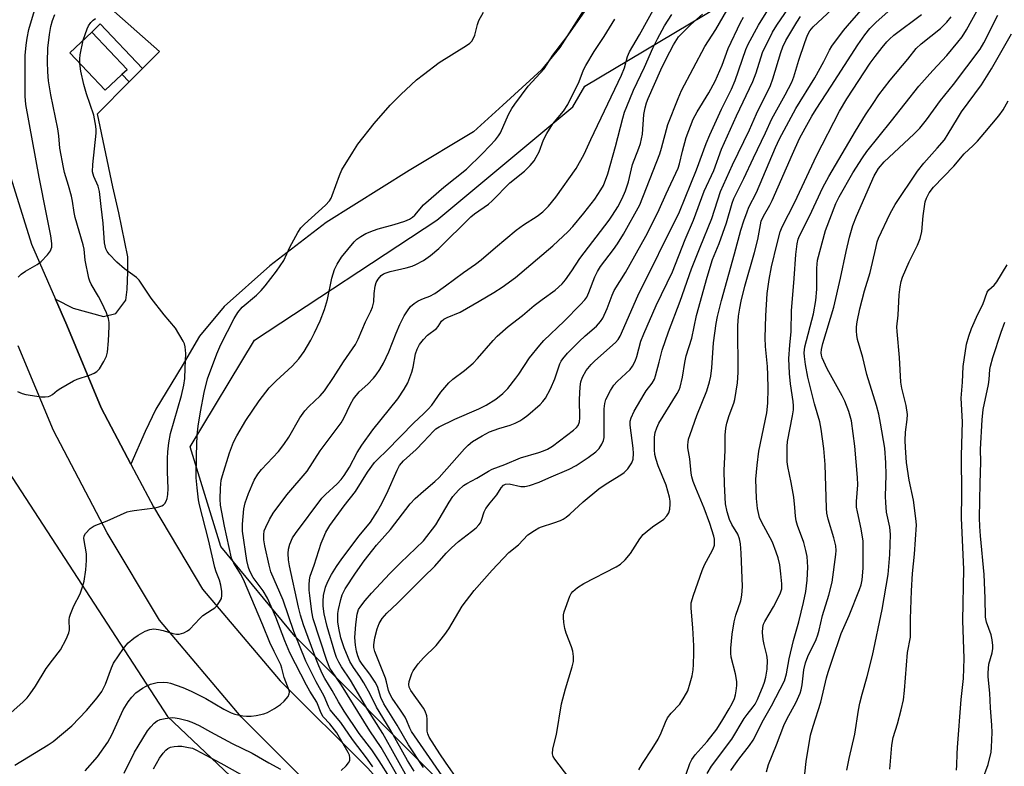
# Model space of a CAD drawing. Units: inches. Extents: x 1183771 to 1189773, y 565456 to 569458.
# Drawn here: x 1184886 to 1185165, y 567409 to 567621 of the extents above; entities that cross this region are included whole.
import ezdxf

# ---------------------------------------------------------------- set-up
doc = ezdxf.new("R2010")
doc.units = ezdxf.units.IN
doc.header["$MEASUREMENT"] = 0
for name, color, linetype in [('BLDG-Footprint', 5, 'Continuous'), ('NTRL-Trees', 3, 'Continuous'), ('TRANS-Non Street Sidewalk', 7, 'Continuous'), ('TRANS-Parking Lot', 4, 'Continuous'), ('TRANS-Road', 130, 'Continuous'), ('Undefined', 1, 'Continuous')]:
    doc.layers.add(name, color=color, linetype=linetype)

msp = doc.modelspace()

# ---------------------------------------------------------------- linework, layer by layer
at = {"layer": 'BLDG-Footprint', "elevation": 210.41}
msp.add_lwpolyline([(1184916.01, 567606.81), (1184909.82, 567600.96), (1184899.81, 567611.56), (1184906.01, 567617.41)], close=True, dxfattribs=at)
at = {"layer": 'NTRL-Trees'}
for points in [[(1185102.84, 567286.07), (1185051.01, 567350.63), (1185005.01, 567404.81), (1184963.64, 567446.26), (1184942.62, 567471.7), (1184933.88, 567499.97), (1184952.12, 567530.19), (1185003.79, 567564.18), (1185042.35, 567596.25), (1185045.69, 567602.12), (1185189.53, 567687.76), (1185225.07, 567708.93), (1185308.03, 567758.32), (1186319, 568330.2)], [(1184879.87, 567496.64), (1184927.51, 567423.63), (1184982.63, 567371.41), (1185038.49, 567304.18), (1185075.84, 567251.6), (1185117.46, 567207.63), (1185168.48, 567181.71), (1185222.4, 567151.99), (1185262.54, 567128.37), (1185264.19, 567119.87), (1185222.68, 567104.65), (1185170.79, 567102.86), (1185106.38, 567087.49), (1185043.57, 567081.52), (1184971.02, 567059.93), (1184930.45, 567039.98), (1184910.68, 567019.07), (1184883.42, 566991.16)]]:
    msp.add_lwpolyline(points, dxfattribs=at)
at = {"layer": 'TRANS-Non Street Sidewalk'}
msp.add_lwpolyline([(1184920.39, 567607.05), (1184916.64, 567603.28), (1184914.58, 567605.46), (1184916.01, 567606.81), (1184906.01, 567617.41), (1184908.44, 567619.71)], close=True, dxfattribs=at)
at = {"layer": 'TRANS-Parking Lot'}
msp.add_lwpolyline([(1185047.25, 567626.61), (1185038.63, 567613.07), (1185033.4, 567606.67), (1185022.49, 567596.73), (1185014.2, 567589.13), (1184995.94, 567578.24), (1184972.4, 567563.48), (1184956.51, 567551.23), (1184943.49, 567539.7), (1184936.51, 567531.27), (1184931.63, 567522.86), (1184924.17, 567510.63), (1184921.13, 567504.3), (1184917.12, 567495.05), (1184908.72, 567511.01), (1184898.98, 567534.42), (1184895.76, 567541.76), (1184900.72, 567539.26), (1184909.35, 567536.89), (1184912.84, 567537.75), (1184915.65, 567541.52), (1184916.08, 567544.51), (1184916.2, 567549.51), (1184916.21, 567553.8), (1184913.67, 567566.22), (1184912.01, 567573.62), (1184907.63, 567594.21), (1184916.64, 567603.28), (1184920.39, 567607.05), (1184925.18, 567611.87), (1184909.87, 567625.37)], dxfattribs=at)
at = {"layer": 'TRANS-Road'}
for points in [[(1184881.71, 567580.69), (1184888.93, 567557.34), (1184895.76, 567541.76), (1184898.98, 567534.42), (1184908.72, 567511.01), (1184917.12, 567495.05), (1184923.47, 567482.99), (1184937.43, 567459.65), (1184959.41, 567433.64), (1184984.2, 567408.91), (1185011.93, 567377.83), (1185032.33, 567353.49), (1185070.13, 567308.94), (1185105.69, 567264.84)], [(1185094.23, 567255.15), (1185058.57, 567299.38), (1185020.86, 567343.82), (1185000.58, 567368.01), (1184973.3, 567398.59), (1184948.36, 567423.47), (1184925.18, 567450.9), (1184910.39, 567475.64), (1184895.13, 567504.62), (1184885.18, 567528.52)]]:
    msp.add_lwpolyline(points, dxfattribs=at)
at = {"layer": 'Undefined'}
for points, elevation in [([(1185000, 567473.38), (1185003.54, 567477.87), (1185007.23, 567484.27), (1185008.29, 567485.93), (1185009.87, 567487.68), (1185011.36, 567489.03), (1185012.27, 567489.61), (1185015.08, 567491.1), (1185018.38, 567493.1), (1185019.44, 567493.63), (1185023.03, 567494.97), (1185027.51, 567496.86), (1185032.63, 567498.35), (1185034.03, 567498.83), (1185035.1, 567499.29), (1185036.56, 567500.18), (1185042.5, 567504.69), (1185043.34, 567505.41), (1185043.82, 567506.02), (1185044.19, 567507.03), (1185044.32, 567508.17), (1185044.22, 567513.4), (1185044.35, 567516.99), (1185044.59, 567518.39), (1185045.04, 567519.67), (1185046.13, 567521.56), (1185047.53, 567523.27), (1185048.56, 567524.28), (1185054.44, 567529.53), (1185055.18, 567530.37), (1185055.75, 567531.3), (1185060.68, 567542.75), (1185072.52, 567566.52), (1185077.31, 567578.35), (1185080.1, 567585.84), (1185081.08, 567588.27), (1185084.38, 567595.54), (1185087.23, 567601.25), (1185088.32, 567603.7), (1185091.28, 567612.47), (1185092.01, 567613.99), (1185094.92, 567619.41), (1185099.73, 567627.18)], 228), ([(1185000, 567463.02), (1185003.2, 567466.14), (1185006.38, 567469.82), (1185007.9, 567471.37), (1185009.92, 567473.12), (1185013.59, 567475.93), (1185014.89, 567477.04), (1185015.68, 567477.84), (1185016.12, 567478.47), (1185016.44, 567479.14), (1185017.17, 567481.52), (1185017.65, 567482.53), (1185018.86, 567484.11), (1185020.82, 567486.4), (1185021.96, 567488.35), (1185022.64, 567489.06), (1185023.27, 567489.38), (1185024.3, 567489.46), (1185027.6, 567488.73), (1185028.69, 567488.68), (1185030.05, 567489.01), (1185032.74, 567489.97), (1185035.5, 567491.22), (1185041.24, 567493.62), (1185043.23, 567494.67), (1185046.66, 567496.93), (1185048.81, 567498.51), (1185049.75, 567499.5), (1185050.56, 567500.73), (1185051.03, 567501.78), (1185051.16, 567502.6), (1185051.16, 567510.67), (1185051.37, 567512.27), (1185051.7, 567513.32), (1185053.02, 567515.91), (1185053.93, 567517.39), (1185054.86, 567518.46), (1185058.51, 567521.9), (1185059.19, 567522.78), (1185059.98, 567524.22), (1185060.46, 567525.53), (1185061.62, 567529.88), (1185062.4, 567531.91), (1185065.95, 567540), (1185070.52, 567549.48), (1185074.16, 567558.7), (1185076.52, 567564.17), (1185079.52, 567572.36), (1185082.22, 567578.18), (1185084.47, 567584.28), (1185088.69, 567593.73), (1185093.33, 567603.42), (1185094.24, 567605.83), (1185096.02, 567611.67), (1185098.92, 567617.41), (1185100.1, 567619.33), (1185104.45, 567625.73)], 230), ([(1185000, 567541.94), (1185001.83, 567542.65), (1185003.18, 567543.41), (1185006.24, 567545.56), (1185011.37, 567549.35), (1185014.78, 567551.72), (1185016.35, 567552.95), (1185020.38, 567556.43), (1185026.25, 567561.32), (1185028.3, 567562.81), (1185032.21, 567565.32), (1185033.81, 567566.48), (1185035.46, 567568.08), (1185037.52, 567570.61), (1185043.28, 567578.76), (1185045.55, 567582.79), (1185047.39, 567586.94), (1185056.14, 567605.22), (1185056.94, 567607.3), (1185057.81, 567610.5), (1185058.35, 567611.82), (1185061.15, 567616.65), (1185066.1, 567625.54)], 218), ([(1185000, 567501.35), (1185002.82, 567504.38), (1185003.54, 567505.01), (1185004.41, 567505.6), (1185008.84, 567507.79), (1185015.71, 567510.76), (1185017.78, 567511.75), (1185020.46, 567513.42), (1185022.44, 567515.03), (1185023.86, 567516.43), (1185026.19, 567519.38), (1185027.03, 567520.55), (1185030.01, 567525.13), (1185032.93, 567528.78), (1185034.12, 567530.03), (1185039.85, 567535.57), (1185044.48, 567540.24), (1185045.69, 567541.56), (1185046.26, 567542.37), (1185046.85, 567543.64), (1185048.51, 567548.06), (1185049.27, 567549.63), (1185050.19, 567551.04), (1185053.84, 567555.79), (1185055, 567557.47), (1185056.64, 567560.16), (1185061.27, 567568.47), (1185066.93, 567582.9), (1185067.45, 567584.55), (1185069.26, 567591.23), (1185072.13, 567598.63), (1185073.13, 567600.83), (1185079.69, 567613.31), (1185082.78, 567618.12), (1185086.97, 567625.28)], 224), ([(1185000, 567568.44), (1185005.76, 567573.46), (1185012.2, 567578.54), (1185016.62, 567582.89), (1185018.82, 567585.18), (1185020.37, 567586.91), (1185021.22, 567588), (1185021.78, 567588.91), (1185024.07, 567594.05), (1185025.04, 567595.81), (1185025.83, 567597.01), (1185029.67, 567602.06), (1185034.19, 567606.98), (1185036.61, 567610.84), (1185041.03, 567616.56), (1185046.31, 567624.1)], 214), ([(1185041.2, 567406.32), (1185037.2, 567411.5), (1185036.77, 567412.25), (1185036.58, 567413.03), (1185036.65, 567414.4), (1185037.68, 567418.48), (1185039.11, 567427.18), (1185040.2, 567431.41), (1185042.16, 567437.67), (1185042.47, 567439.12), (1185042.5, 567440.61), (1185042.33, 567442.05), (1185041.9, 567443.35), (1185040.4, 567447.14), (1185040.01, 567448.52), (1185039.74, 567450.19), (1185039.62, 567451.58), (1185039.68, 567452.41), (1185039.89, 567453.24), (1185041.42, 567457.63), (1185041.79, 567458.39), (1185042.32, 567459.03), (1185043.65, 567460.1), (1185045.45, 567461.29), (1185054.59, 567465.96), (1185055.83, 567466.72), (1185057.09, 567467.96), (1185058.63, 567469.76), (1185061.28, 567473.86), (1185062.28, 567475.12), (1185063.33, 567476.05), (1185064.88, 567477.27), (1185068.05, 567479.43), (1185068.98, 567480.37), (1185069.54, 567481.24), (1185069.81, 567482.29), (1185069.93, 567483.68), (1185069.91, 567484.52), (1185069.7, 567485.67), (1185068.72, 567489.07), (1185066.5, 567494.53), (1185065.89, 567496.41), (1185065.58, 567497.76), (1185065.43, 567499.14), (1185065.41, 567501.19), (1185065.45, 567502.65), (1185065.64, 567504.03), (1185066.07, 567505.38), (1185066.68, 567506.68), (1185071.82, 567515.02), (1185072.4, 567516.07), (1185072.72, 567516.85), (1185073.37, 567519.68), (1185074.01, 567523.84), (1185074.39, 567525.68), (1185075.98, 567530.76), (1185077.38, 567537.14), (1185080.38, 567548.04), (1185081.9, 567552.97), (1185083.75, 567557.5), (1185085.8, 567563.39), (1185087.49, 567568.92), (1185087.96, 567570.24), (1185090.78, 567575.94), (1185093.45, 567581.81), (1185096.88, 567588.91), (1185098.68, 567592.83), (1185102.47, 567599.64), (1185104.35, 567603.21), (1185104.92, 567604.69), (1185106.38, 567609.49), (1185108.03, 567614.46), (1185108.81, 567616.56), (1185109.46, 567617.79), (1185110.43, 567618.88), (1185115.64, 567623.8)], 234), ([(1185060.99, 567408.5), (1185062.02, 567410.3), (1185064.77, 567414.39), (1185066.49, 567417.16), (1185067.36, 567418.99), (1185068.52, 567421.97), (1185069.14, 567423.17), (1185070.15, 567424.51), (1185072.58, 567427.05), (1185073.87, 567429.05), (1185074.85, 567430.89), (1185075.58, 567433.09), (1185076.11, 567435.06), (1185076.41, 567436.81), (1185076.53, 567438.28), (1185076.6, 567441.5), (1185076.58, 567443.57), (1185076.33, 567448.65), (1185075.8, 567454.23), (1185075.86, 567455.73), (1185076.5, 567457.98), (1185078.93, 567464.94), (1185079.62, 567466.58), (1185081.33, 567469.64), (1185082.05, 567471.11), (1185082.4, 567472.12), (1185082.48, 567472.98), (1185082.41, 567473.84), (1185082.22, 567474.69), (1185081.16, 567478.26), (1185079.55, 567482.62), (1185077.12, 567488.27), (1185076.39, 567490.11), (1185075.98, 567491.42), (1185075.79, 567492.45), (1185075.41, 567496.51), (1185074.92, 567499.64), (1185074.88, 567500.49), (1185074.94, 567501.28), (1185075.1, 567502.08), (1185075.53, 567503.44), (1185077.48, 567508.78), (1185080.23, 567515.84), (1185081.01, 567518.33), (1185081.36, 567519.99), (1185081.67, 567522.33), (1185082.16, 567529.39), (1185082.9, 567534.86), (1185083.27, 567536.87), (1185084.38, 567541.4), (1185088.1, 567554.57), (1185089.91, 567561.32), (1185090.71, 567563.92), (1185091.66, 567566.53), (1185092.21, 567567.81), (1185094.31, 567571.98), (1185099.69, 567584.68), (1185100.83, 567587.13), (1185105.5, 567595.72), (1185110.84, 567604.49), (1185113.46, 567609.07), (1185115.03, 567612.27), (1185115.73, 567613.4), (1185119.01, 567617.83), (1185120.13, 567619.21), (1185124.66, 567624.39)], 236), ([(1185097.13, 567407.96), (1185097.76, 567410), (1185100.03, 567415.54), (1185102.08, 567421.01), (1185102.93, 567422.79), (1185105.55, 567427.64), (1185106.69, 567430.18), (1185106.98, 567431.15), (1185107.27, 567432.54), (1185107.79, 567436.83), (1185108.21, 567438.76), (1185108.87, 567440.61), (1185111.25, 567445.39), (1185111.76, 567446.68), (1185112.12, 567448.02), (1185113, 567452.21), (1185114.81, 567457.97), (1185115.74, 567461.66), (1185116.81, 567469.48), (1185116.87, 567470.59), (1185116.78, 567471.89), (1185116.27, 567474.2), (1185114.67, 567479.47), (1185114.3, 567481.15), (1185114.19, 567482.54), (1185113.76, 567494.92), (1185113.4, 567499.47), (1185112.69, 567504.99), (1185112.26, 567506.99), (1185110.76, 567512.16), (1185108.91, 567519.65), (1185108.2, 567523.3), (1185107.9, 567525.5), (1185107.85, 567526.58), (1185108.07, 567528.23), (1185110.47, 567537.59), (1185111.19, 567541.35), (1185111.44, 567544.58), (1185111.39, 567550.56), (1185111.65, 567552.79), (1185113.92, 567561.26), (1185116.81, 567568.84), (1185117.78, 567570.79), (1185121.65, 567577.59), (1185124.34, 567581.8), (1185125.57, 567583.59), (1185132.62, 567592.28), (1185140.29, 567602.09), (1185144.3, 567606.55), (1185148.28, 567610.8), (1185151.42, 567614.53), (1185152.61, 567616.1), (1185153.81, 567618.01), (1185157.33, 567624.41)], 244), ([(1184885.01, 567515.61), (1184886.27, 567515.09), (1184887.36, 567514.78), (1184891.71, 567514.07), (1184892.78, 567514.07), (1184893.78, 567514.23), (1184894.26, 567514.41), (1184894.92, 567514.8), (1184896.25, 567515.86), (1184897.23, 567516.54), (1184900.86, 567518.63), (1184901.91, 567519.07), (1184905.37, 567520.23), (1184906.72, 567520.81), (1184907.46, 567521.24), (1184908.23, 567522.05), (1184909.43, 567524.08), (1184910.2, 567525.66), (1184910.46, 567526.77), (1184910.72, 567529.93), (1184910.93, 567534.01), (1184910.91, 567535.18), (1184910.75, 567536.29), (1184910.23, 567537.86), (1184908.88, 567540.74), (1184907.95, 567542.55), (1184905.84, 567546.02), (1184905.47, 567546.88), (1184905.22, 567547.71), (1184904.15, 567552.83), (1184903.83, 567555.96), (1184903.62, 567557.19), (1184901.31, 567564.87), (1184901, 567566.35), (1184900.58, 567569.48), (1184900.31, 567570.9), (1184899.47, 567574), (1184898.33, 567577.63), (1184898, 567579.06), (1184896.97, 567584.54), (1184896.71, 567587.98), (1184896.45, 567590.02), (1184894.44, 567599.66), (1184893.78, 567603.58), (1184893.54, 567606.11), (1184893.51, 567609), (1184893.61, 567612.83), (1184894, 567616.69), (1184894.42, 567619.01), (1184894.89, 567620.71), (1184895.59, 567622.42)], 208), ([(1184885.15, 567548.02), (1184886, 567548.85), (1184887.2, 567549.66), (1184890.51, 567551.56), (1184891.67, 567552.44), (1184893.48, 567554.36), (1184894.35, 567555.5), (1184894.56, 567555.99), (1184894.67, 567556.48), (1184894.67, 567557.55), (1184894.38, 567559.72), (1184893.24, 567565.87), (1184891.15, 567576.28), (1184887.36, 567596.88), (1184887.17, 567599.25), (1184887.14, 567608.69), (1184887.19, 567610.77), (1184887.42, 567613.73), (1184887.7, 567615.73), (1184888.19, 567618.11), (1184889.79, 567623.49)], 206), ([(1184903.61, 567615.15), (1184904.74, 567618.37), (1184905.12, 567619.14), (1184905.78, 567620.12), (1184906.38, 567620.75), (1184907.06, 567621.26)], 210), ([(1185000, 567605.4), (1185004.4, 567608.76), (1185012.21, 567613.58), (1185013.15, 567614.27), (1185013.65, 567614.81), (1185014.08, 567615.49), (1185014.52, 567616.49), (1185015.34, 567619.55), (1185015.72, 567620.65), (1185016.96, 567623.03)], 212), ([(1185000, 567509.34), (1185001.36, 567510.63), (1185002.39, 567511.76), (1185004.9, 567515.42), (1185007.2, 567518.11), (1185008.27, 567519.11), (1185011.58, 567521.56), (1185014.09, 567523.69), (1185015.32, 567524.98), (1185019.72, 567530.04), (1185020.9, 567531.27), (1185023.98, 567533.99), (1185028.04, 567537.17), (1185031.4, 567539.94), (1185033.6, 567541.63), (1185037.34, 567544.29), (1185039.27, 567546.16), (1185040.2, 567547.25), (1185042.03, 567549.75), (1185044.3, 567553.31), (1185052.59, 567564.16), (1185053.55, 567565.56), (1185055.03, 567567.96), (1185056.33, 567570.32), (1185057.21, 567572.45), (1185058.04, 567574.96), (1185059.25, 567579.89), (1185061.03, 567584.49), (1185061.49, 567585.88), (1185062, 567588.48), (1185062.46, 567594.09), (1185062.81, 567596), (1185063.18, 567597.36), (1185063.65, 567598.57), (1185067.23, 567606.72), (1185068.76, 567609.86), (1185070.8, 567613.83), (1185072.28, 567616.02), (1185073.25, 567617.1), (1185075.75, 567619.54), (1185079.05, 567622.52)], 222), ([(1185000, 567530.36), (1185001.17, 567531.54), (1185003.66, 567533.44), (1185004.2, 567534.07), (1185005.1, 567535.5), (1185005.72, 567536.08), (1185006.66, 567536.59), (1185010.35, 567538.11), (1185015.8, 567541.17), (1185019.93, 567543.64), (1185022.28, 567545.15), (1185026.02, 567547.93), (1185036.6, 567556.92), (1185041.01, 567560.92), (1185042.29, 567562.32), (1185045.42, 567566.14), (1185048.51, 567570.11), (1185050.24, 567572.72), (1185050.96, 567573.95), (1185052.27, 567577.28), (1185054.38, 567584.99), (1185056.44, 567593.05), (1185056.95, 567594.73), (1185057.56, 567596.36), (1185059.47, 567601), (1185062.63, 567607.5), (1185064.96, 567612.84), (1185066.28, 567615.45), (1185068.25, 567619.13), (1185070.34, 567622.34)], 220), ([(1185000, 567440.19), (1185003.55, 567443.68), (1185006.03, 567446.79), (1185007.17, 567448.46), (1185010.96, 567454.81), (1185014.34, 567459.28), (1185019.45, 567465.07), (1185024.14, 567470), (1185026.9, 567472.24), (1185029.58, 567475), (1185031.45, 567476.29), (1185032.69, 567476.99), (1185033.45, 567477.32), (1185036.91, 567478.41), (1185038.8, 567479.1), (1185039.53, 567479.46), (1185040.38, 567480), (1185041.45, 567480.9), (1185045.25, 567484.38), (1185049.68, 567488.04), (1185051.71, 567489.44), (1185055.91, 567492.01), (1185056.87, 567492.67), (1185057.87, 567493.72), (1185059.03, 567495.4), (1185059.38, 567496.42), (1185059.47, 567498.03), (1185059.36, 567499.62), (1185058.52, 567506.11), (1185058.54, 567507.22), (1185058.81, 567508.2), (1185059.73, 567510.03), (1185062.5, 567514.9), (1185063.12, 567515.82), (1185064.81, 567517.95), (1185065.47, 567519.12), (1185065.77, 567520.06), (1185066.73, 567523.96), (1185067.66, 567527.33), (1185069.4, 567532.55), (1185072.67, 567541.21), (1185075.97, 567550.37), (1185078.35, 567556.49), (1185081.67, 567564.64), (1185084.19, 567572.22), (1185087.56, 567579.84), (1185092.32, 567589.69), (1185094.31, 567594.29), (1185098.27, 567602.24), (1185098.96, 567604.12), (1185101.19, 567611.62), (1185101.79, 567613.19), (1185102.68, 567615.06), (1185105.75, 567620.23), (1185106.82, 567621.85)], 232), ([(1185000, 567487.38), (1185003.23, 567490.1), (1185004.48, 567491.27), (1185011.66, 567499.37), (1185012.67, 567500.39), (1185013.91, 567501.43), (1185016.63, 567503.11), (1185018.68, 567504.19), (1185021.31, 567505.15), (1185024.58, 567506.1), (1185025.94, 567506.66), (1185027.25, 567507.31), (1185028.19, 567507.9), (1185029.52, 567508.89), (1185033.06, 567511.95), (1185033.85, 567512.83), (1185034.56, 567513.78), (1185035.96, 567516.34), (1185037.21, 567519.23), (1185038.63, 567523.46), (1185038.97, 567524.19), (1185039.43, 567524.91), (1185040.77, 567526.51), (1185044.08, 567529.82), (1185045.81, 567531.42), (1185048.97, 567534.16), (1185050.14, 567535.45), (1185050.77, 567536.39), (1185052.07, 567539.15), (1185053.42, 567542.92), (1185053.99, 567544.2), (1185057.2, 567549.31), (1185063, 567559.57), (1185064.17, 567561.81), (1185066.75, 567567.21), (1185068.71, 567571.58), (1185072.11, 567578.83), (1185072.52, 567580.08), (1185073.36, 567583.66), (1185074.42, 567587.59), (1185076.43, 567592.77), (1185077.49, 567594.83), (1185080.8, 567600.17), (1185082.59, 567603.47), (1185084.57, 567608.06), (1185086.27, 567612.78), (1185089.81, 567620.12), (1185090.63, 567621.67)], 226), ([(1185000, 567552.76), (1185001.97, 567554.13), (1185004.35, 567556.14), (1185013.37, 567565.1), (1185014.44, 567565.95), (1185018.37, 567568.71), (1185019.5, 567569.62), (1185024.42, 567574.7), (1185028.64, 567577.98), (1185030.25, 567579.64), (1185031.36, 567580.97), (1185031.96, 567581.96), (1185032.75, 567583.5), (1185034, 567586.89), (1185034.94, 567588.71), (1185036.6, 567591.46), (1185039.66, 567594.98), (1185040.92, 567596.92), (1185044.09, 567603.37), (1185045.37, 567606.69), (1185045.98, 567607.94), (1185048.33, 567611.91), (1185051.15, 567616.13), (1185054.25, 567621.06)], 216), ([(1185074.37, 567407.28), (1185075.41, 567410.26), (1185076.02, 567411.44), (1185076.99, 567412.75), (1185080.38, 567416.54), (1185083.09, 567420.03), (1185084.79, 567422.7), (1185086.57, 567425.72), (1185087.42, 567427.25), (1185088.09, 567428.73), (1185088.42, 567429.76), (1185088.61, 567430.89), (1185088.75, 567432.32), (1185088.73, 567433.46), (1185088.38, 567435.69), (1185087.2, 567440.38), (1185087.06, 567441.53), (1185087.04, 567442.97), (1185087.48, 567446.93), (1185088.01, 567450.44), (1185088.5, 567452.24), (1185089.87, 567456.3), (1185090.18, 567457.92), (1185090.33, 567460.41), (1185090.04, 567469.82), (1185089.85, 567472.46), (1185089.56, 567473.89), (1185089.02, 567475.25), (1185087.4, 567478), (1185086.71, 567479.41), (1185086.07, 567481.57), (1185085.58, 567483.85), (1185085.25, 567489.35), (1185085.17, 567493.25), (1185085.42, 567499.02), (1185085.48, 567503.24), (1185085.68, 567505.26), (1185085.95, 567506.65), (1185086.64, 567508.79), (1185087.93, 567512.3), (1185088.25, 567513.4), (1185088.98, 567518.04), (1185089.14, 567520.97), (1185089.07, 567534.26), (1185089.26, 567536.97), (1185089.58, 567539.22), (1185089.97, 567541.19), (1185091, 567545.46), (1185093.82, 567555.01), (1185094.69, 567558.66), (1185095.71, 567563.87), (1185096.29, 567565.25), (1185098.14, 567568.41), (1185098.8, 567569.68), (1185104.5, 567582.87), (1185106.57, 567587.26), (1185108.12, 567590.21), (1185110.04, 567593.61), (1185111.24, 567595.58), (1185115.54, 567602.09), (1185123.03, 567613.75), (1185124.99, 567616.63), (1185126.46, 567618.42), (1185128.11, 567620.09), (1185131.66, 567623.19)], 238), ([(1185080.38, 567407.46), (1185081.64, 567409.51), (1185087.4, 567417.17), (1185090.83, 567423.02), (1185091.66, 567424.17), (1185093.42, 567426.33), (1185093.96, 567427.12), (1185094.59, 567428.37), (1185096.21, 567432.23), (1185096.63, 567433.35), (1185097.03, 567434.76), (1185097.37, 567437), (1185097.45, 567439.52), (1185097.25, 567440.99), (1185096.52, 567443.96), (1185096.27, 567445.38), (1185096.04, 567447.4), (1185096.1, 567448.77), (1185096.36, 567449.75), (1185096.69, 567450.5), (1185099.19, 567454.66), (1185101.06, 567458.32), (1185101.36, 567459.14), (1185101.48, 567459.71), (1185101.56, 567461.16), (1185101.27, 567464.02), (1185100.91, 567466.5), (1185100.44, 567468.48), (1185099.92, 567470.14), (1185098.85, 567472.94), (1185095.75, 567478.76), (1185095.21, 567479.98), (1185094.96, 567480.75), (1185094.66, 567482.45), (1185094.32, 567485.32), (1185094.2, 567490.83), (1185094.5, 567494.74), (1185095.03, 567498.72), (1185097.24, 567509.59), (1185097.59, 567512.34), (1185097.69, 567516.51), (1185097.57, 567520.36), (1185097.43, 567522.73), (1185096.91, 567528.36), (1185096.8, 567530.85), (1185096.99, 567537.05), (1185097.4, 567543.41), (1185097.9, 567547.33), (1185098.57, 567550.96), (1185100.16, 567557.51), (1185101.09, 567560.85), (1185101.6, 567562.22), (1185105.17, 567569.25), (1185111.37, 567582.38), (1185117.85, 567594.97), (1185119.91, 567598.46), (1185126.59, 567608.56), (1185127.96, 567610.46), (1185129.97, 567613.06), (1185131.28, 567614.68), (1185131.98, 567615.43), (1185133.29, 567616.51), (1185141.06, 567622.36)], 240), ([(1185087.09, 567408.32), (1185087.91, 567409.56), (1185089.32, 567411.49), (1185092.35, 567415.34), (1185093.36, 567416.88), (1185096.32, 567422.68), (1185098.56, 567426.59), (1185102.24, 567433.67), (1185102.88, 567435.63), (1185103.63, 567439.9), (1185104.84, 567445.07), (1185106.33, 567450.35), (1185107.7, 567455.85), (1185108.32, 567459.01), (1185108.69, 567462.24), (1185108.84, 567465.91), (1185108.68, 567468.85), (1185108.35, 567470.59), (1185107.76, 567472.89), (1185105.95, 567477.71), (1185105.55, 567479.02), (1185105.37, 567480.31), (1185105.24, 567482.81), (1185104.96, 567485.66), (1185104.21, 567489.88), (1185103.22, 567494.39), (1185103.07, 567495.72), (1185103.01, 567497.45), (1185103.01, 567500.04), (1185103.13, 567501.49), (1185104.56, 567508.69), (1185104.79, 567510.41), (1185104.8, 567511.6), (1185104.71, 567512.79), (1185103.99, 567517.8), (1185103.66, 567520.73), (1185103.52, 567524.97), (1185103.78, 567528.75), (1185104.18, 567532.6), (1185104.28, 567538.45), (1185105.03, 567547.59), (1185105.48, 567554.46), (1185105.83, 567557.47), (1185106.12, 567558.72), (1185106.48, 567559.71), (1185109.34, 567565.28), (1185113.17, 567573.41), (1185114.81, 567576.55), (1185122.42, 567589.39), (1185125.23, 567593.95), (1185127.35, 567597.19), (1185129.02, 567599.62), (1185132.22, 567603.79), (1185137.19, 567609.72), (1185139.56, 567612.74), (1185140.97, 567614.05), (1185146.46, 567618.43), (1185148.25, 567620.17), (1185149.53, 567621.72)], 242), ([(1185107.05, 567398.66), (1185108.43, 567410.86), (1185109.65, 567418.27), (1185110.35, 567420.87), (1185112.53, 567427.62), (1185114.16, 567434.52), (1185114.6, 567436.12), (1185115.82, 567439.51), (1185118.34, 567447.07), (1185120.59, 567452.2), (1185123.53, 567459.52), (1185123.96, 567460.88), (1185124.24, 567462.32), (1185124.59, 567465.56), (1185124.56, 567473.25), (1185124, 567476.76), (1185122.92, 567481.54), (1185122.71, 567482.89), (1185122.68, 567484.48), (1185123.03, 567489.16), (1185122.99, 567491.23), (1185122.24, 567500.1), (1185121.22, 567507.32), (1185120.54, 567510), (1185119.38, 567512.86), (1185118.61, 567514.4), (1185114.34, 567522.03), (1185112.99, 567525.12), (1185112.73, 567525.93), (1185112.64, 567526.62), (1185112.73, 567527.48), (1185113.15, 567529.22), (1185116.27, 567539.46), (1185118.14, 567547.73), (1185119.72, 567555.27), (1185120.72, 567559.29), (1185121.68, 567562.63), (1185122.66, 567565.28), (1185127.71, 567576.67), (1185128.2, 567577.67), (1185128.9, 567578.82), (1185130.53, 567580.65), (1185138.92, 567588.54), (1185140.6, 567590.22), (1185142.48, 567592.51), (1185146.46, 567598.07), (1185150.19, 567602.56), (1185157.67, 567612.54), (1185158.71, 567614.32), (1185162.72, 567622.22)], 246), ([(1185119.96, 567408.37), (1185120.61, 567411.71), (1185122.17, 567418.61), (1185123.23, 567425.4), (1185123.64, 567427.4), (1185124.26, 567429.93), (1185125.74, 567434.87), (1185127.21, 567440.85), (1185129.95, 567453.89), (1185131.69, 567463.83), (1185132.14, 567469.45), (1185132.3, 567475.11), (1185132.09, 567477.25), (1185131.2, 567481.48), (1185130.94, 567484.16), (1185130.9, 567485.93), (1185131.11, 567492.01), (1185130.98, 567495.38), (1185130.68, 567499.6), (1185129.51, 567506.63), (1185129, 567509.22), (1185128.33, 567511.65), (1185125.62, 567520.42), (1185124.44, 567525.26), (1185122.95, 567530.37), (1185122.74, 567531.53), (1185122.65, 567532.71), (1185122.67, 567533.89), (1185122.86, 567535.33), (1185123.61, 567539.08), (1185124.97, 567544.14), (1185126.55, 567549.32), (1185128.13, 567556.24), (1185128.57, 567557.97), (1185128.93, 567559.03), (1185132.23, 567566.06), (1185133.6, 567568.62), (1185139.95, 567578.03), (1185141.79, 567580.27), (1185145.56, 567584.51), (1185147.58, 567586.91), (1185148.66, 567588.55), (1185151.27, 567592.96), (1185152.45, 567594.79), (1185158.1, 567602.51), (1185160.96, 567607.03), (1185166.6, 567616.94)], 248), ([(1184902.65, 567608.55), (1184902.64, 567609.86), (1184902.77, 567610.99), (1184903.61, 567615.15)], 210), ([(1184883.2, 567424.7), (1184886.48, 567427.63), (1184887.73, 567428.87), (1184888.61, 567430.01), (1184890.09, 567432.16), (1184893.13, 567437.21), (1184894.89, 567439.55), (1184897.2, 567442.43), (1184898.8, 567445.47), (1184899.56, 567447.31), (1184899.68, 567448.15), (1184899.64, 567450.99), (1184899.72, 567451.7), (1184899.96, 567452.54), (1184900.97, 567454.97), (1184902.72, 567458.36), (1184903.42, 567460.28), (1184903.9, 567461.95), (1184904.36, 567465.15), (1184904.56, 567467.72), (1184904.5, 567469.62), (1184903.75, 567473.98), (1184903.83, 567474.74), (1184904.2, 567475.42), (1184905.56, 567476.81), (1184906.7, 567477.61), (1184910.42, 567479.02), (1184916.06, 567481.5), (1184916.9, 567481.75), (1184918.05, 567481.96), (1184923.9, 567482.71), (1184925.06, 567482.97), (1184925.87, 567483.25), (1184926.34, 567483.53), (1184926.69, 567483.89), (1184927.09, 567484.58), (1184927.4, 567485.33), (1184927.58, 567486.44), (1184927.64, 567488.15), (1184927.48, 567492.9), (1184927.48, 567496.61), (1184927.58, 567498.55), (1184927.86, 567501.11), (1184928.32, 567503.7), (1184931.43, 567514.51), (1184932.11, 567517.43), (1184932.37, 567519.31), (1184932.51, 567522.26), (1184932.64, 567526.43), (1184932.5, 567528.31), (1184932.29, 567529.09), (1184931.93, 567529.86), (1184929.71, 567533.53), (1184926.49, 567537.36), (1184922.83, 567542.02), (1184919.44, 567547.13), (1184918.67, 567547.88), (1184915.25, 567550.4), (1184913.16, 567552.21), (1184910.91, 567554.55), (1184910.39, 567555.26), (1184910.03, 567556.04), (1184909.77, 567556.88), (1184909.63, 567557.74), (1184909.27, 567563.26), (1184908.65, 567568.04), (1184908.24, 567572.22), (1184907.82, 567573.8), (1184906.6, 567576.54), (1184906.26, 567577.82), (1184906.33, 567579.88), (1184907.23, 567588.79), (1184907.26, 567589.68), (1184907.15, 567590.8), (1184906.56, 567593.87), (1184904.53, 567599.94), (1184903.77, 567602.6), (1184902.94, 567606.33), (1184902.65, 567608.55)], 210), ([(1184884.24, 567409.8), (1184893.62, 567415.52), (1184895.07, 567416.52), (1184900.34, 567420.95), (1184904.5, 567425.25), (1184907.54, 567428.88), (1184908.88, 567430.71), (1184909.93, 567432.79), (1184911.61, 567437.41), (1184912.2, 567438.72), (1184915.02, 567442.86), (1184915.73, 567443.79), (1184916.34, 567444.44), (1184917.92, 567445.8), (1184919.12, 567446.64), (1184921.15, 567447.77), (1184922.48, 567448.26), (1184923.61, 567448.38), (1184924.97, 567448.25), (1184926.26, 567447.94), (1184928.94, 567447.09), (1184930, 567446.86), (1184930.8, 567446.88), (1184932.11, 567447.32), (1184933.12, 567447.84), (1184933.82, 567448.33), (1184936.61, 567451.37), (1184937.46, 567452.16), (1184940.15, 567453.85), (1184940.84, 567454.36), (1184941.41, 567454.97), (1184942.24, 567456.09), (1184942.75, 567457.05), (1184942.91, 567457.86), (1184942.86, 567459.03), (1184942.61, 567460.79), (1184942.21, 567462.2), (1184941.27, 567464.55), (1184940.89, 567465.75), (1184939.12, 567473.64), (1184936.54, 567483.49), (1184936.29, 567484.91), (1184935.86, 567488.33), (1184935.64, 567491.2), (1184935.66, 567497.67), (1184935.88, 567503.23), (1184936.16, 567505.84), (1184936.8, 567509.83), (1184937.9, 567515.32), (1184938.83, 567519.25), (1184941.45, 567526.31), (1184942.58, 567528.9), (1184946.34, 567536.33), (1184947.36, 567538), (1184948.67, 567539.5), (1184952.67, 567542.95), (1184954.02, 567544.27), (1184955.13, 567545.55), (1184958.38, 567549.66), (1184960.44, 567552.75), (1184962.14, 567556.47), (1184964.41, 567560.69), (1184965.21, 567561.94), (1184966.25, 567562.99), (1184972.25, 567568.37), (1184973.38, 567569.64), (1184973.8, 567570.36), (1184974.16, 567571.17), (1184976.23, 567576.77), (1184976.91, 567578.42), (1184979.94, 567583.44), (1184981.39, 567585.63), (1184986.06, 567591.54), (1184990.55, 567596.69), (1184993.57, 567599.74), (1184996.51, 567602.47), (1184998.04, 567603.85), (1185000, 567605.4)], 212), ([(1185132.07, 567408.68), (1185132.64, 567415.45), (1185133.08, 567417.6), (1185134.27, 567421.53), (1185135.37, 567425.5), (1185135.95, 567428.33), (1185136.3, 567430.93), (1185137.1, 567441.67), (1185138.01, 567446.02), (1185137.99, 567451.26), (1185138.22, 567459.19), (1185138.55, 567464.05), (1185139.1, 567469.53), (1185139.66, 567477.89), (1185139.52, 567479.64), (1185138.82, 567484.89), (1185137.61, 567490.55), (1185136.83, 567495.47), (1185136.53, 567499.77), (1185136.48, 567501.79), (1185136.59, 567504.13), (1185137.06, 567507.67), (1185137.12, 567509.12), (1185136.7, 567511.65), (1185135.5, 567516.53), (1185135.19, 567518.28), (1185134.82, 567525.24), (1185134.15, 567532.59), (1185134.14, 567533.93), (1185134.47, 567537.26), (1185134.76, 567542.98), (1185135.05, 567545.3), (1185135.31, 567546.73), (1185135.74, 567548.04), (1185137.55, 567552.39), (1185139.97, 567557.04), (1185140.7, 567558.96), (1185141.19, 567560.95), (1185141.59, 567565.34), (1185142.15, 567569.33), (1185142.47, 567570.41), (1185143.25, 567571.9), (1185144.52, 567573.46), (1185150.23, 567579.42), (1185153.2, 567582.94), (1185155.68, 567585.26), (1185156.91, 567586.56), (1185159.07, 567589.01), (1185163, 567593.7), (1185164.2, 567595.38), (1185165.62, 567597.94)], 250), ([(1184904.16, 567408.19), (1184907.64, 567412.19), (1184910.55, 567416.33), (1184911.66, 567418.36), (1184914.94, 567425.46), (1184916.31, 567427.76), (1184917.35, 567429.06), (1184918.49, 567430.25), (1184919.4, 567430.97), (1184920.41, 567431.62), (1184921.42, 567432.16), (1184922.7, 567432.71), (1184923.75, 567433.06), (1184924.56, 567433.24), (1184926.3, 567433.29), (1184927.48, 567433.19), (1184928.34, 567433.03), (1184931.81, 567431.81), (1184934.19, 567430.75), (1184938.3, 567428.66), (1184943.45, 567425.69), (1184945.52, 567424.66), (1184946.58, 567424.24), (1184947.39, 567424.02), (1184948.77, 567423.75), (1184949.83, 567423.64), (1184951.18, 567423.64), (1184952.58, 567423.86), (1184954.8, 567424.35), (1184955.85, 567424.76), (1184957.83, 567425.87), (1184959.51, 567426.95), (1184960.57, 567427.93), (1184961.66, 567429.25), (1184961.99, 567429.97), (1184962.03, 567430.46), (1184961.94, 567430.97), (1184960.51, 567434.64), (1184959.88, 567437.23), (1184959.56, 567438.23), (1184957.66, 567441.97), (1184956.47, 567444.54), (1184954.49, 567449.45), (1184948.99, 567462.39), (1184948.16, 567463.95), (1184946.22, 567467.01), (1184945.65, 567468.41), (1184943.62, 567477.53), (1184942.5, 567483.42), (1184942.41, 567485.09), (1184942.47, 567488.23), (1184942.72, 567490.47), (1184943.03, 567491.84), (1184945.08, 567498.28), (1184946.14, 567501.24), (1184947.1, 567503.07), (1184949.7, 567507.4), (1184953.48, 567512.96), (1184956.3, 567516.68), (1184958.26, 567518.68), (1184962.82, 567522.82), (1184964.68, 567524.9), (1184966.18, 567526.92), (1184968.04, 567530.2), (1184969.08, 567532.21), (1184970.69, 567535.6), (1184971.92, 567538.89), (1184972.82, 567541.7), (1184974.07, 567547.76), (1184974.81, 567550.17), (1184975.53, 567551.7), (1184976.79, 567553.63), (1184980.36, 567558.03), (1184981.07, 567558.72), (1184982.2, 567559.53), (1184983.65, 567560.36), (1184985.79, 567561.22), (1184987.16, 567561.66), (1184991.7, 567562.88), (1184994.68, 567563.89), (1184995.99, 567564.44), (1184996.9, 567565.03), (1184997.53, 567565.57), (1185000, 567568.44)], 214), ([(1184976.63, 567408.28), (1184978.1, 567409.59), (1184978.8, 567410.42), (1184979.09, 567411.14), (1184979.16, 567411.91), (1184979.03, 567412.68), (1184978.7, 567413.41), (1184975.43, 567418.94), (1184973.48, 567421.48), (1184971.62, 567423.53), (1184970.97, 567424.51), (1184969.76, 567427.67), (1184967.76, 567430.78), (1184966.81, 567432.45), (1184962.15, 567441.62), (1184960.7, 567445.02), (1184958.16, 567451.68), (1184955.78, 567457.11), (1184954.57, 567459.15), (1184951.71, 567462.99), (1184950.76, 567464.72), (1184950.38, 567465.8), (1184949.96, 567467.72), (1184948.71, 567476.1), (1184948.69, 567478.08), (1184949.11, 567482.38), (1184949.48, 567484.05), (1184950.39, 567486.76), (1184952.06, 567490.5), (1184953.03, 567492.24), (1184954.14, 567493.58), (1184958.88, 567498.67), (1184960.43, 567500.59), (1184961.81, 567502.71), (1184964.96, 567508.21), (1184966.34, 567510.11), (1184967.51, 567511.42), (1184970.73, 567514.37), (1184971.96, 567515.85), (1184974.53, 567519.55), (1184977.33, 567524.01), (1184980.69, 567528.98), (1184981.46, 567530.44), (1184983.61, 567535.31), (1184985.12, 567538.41), (1184985.55, 567539.46), (1184985.9, 567541.04), (1184985.99, 567543.41), (1184986.29, 567545.42), (1184986.6, 567546.52), (1184987.14, 567547.45), (1184988.04, 567548.46), (1184988.7, 567548.92), (1184989.43, 567549.27), (1184990.52, 567549.62), (1184995.08, 567550.64), (1184996.77, 567551.09), (1184997.86, 567551.56), (1185000, 567552.76)], 216), ([(1185150.96, 567408.36), (1185151.13, 567409.77), (1185151.18, 567413.05), (1185151.29, 567414.77), (1185152.36, 567428.44), (1185152.99, 567434.36), (1185153.13, 567440), (1185152.8, 567450.78), (1185153.08, 567465.29), (1185152.41, 567479.79), (1185152.54, 567486.46), (1185152.44, 567497.47), (1185152.68, 567507.07), (1185152.33, 567513.78), (1185152.74, 567518.27), (1185152.93, 567522.73), (1185153.85, 567529.01), (1185154.48, 567531.26), (1185155.23, 567533.47), (1185157.07, 567537.53), (1185158.45, 567540.25), (1185159.71, 567543.74), (1185160.13, 567544.38), (1185161.69, 567545.77), (1185162.43, 567546.65), (1185165.35, 567551.46)], 252), ([(1184985.62, 567409.34), (1184984.13, 567411.54), (1184979.87, 567417.06), (1184976.58, 567421.9), (1184973.59, 567425.48), (1184973.12, 567426.41), (1184971.88, 567429.39), (1184969.55, 567433.38), (1184966.69, 567439.23), (1184963.31, 567447.62), (1184960.22, 567456.5), (1184956.78, 567464.58), (1184956.25, 567466.45), (1184955.02, 567471.88), (1184954.76, 567473.59), (1184954.72, 567475), (1184954.9, 567476.14), (1184955.29, 567477.23), (1184956.39, 567479.35), (1184957.45, 567481.15), (1184961.29, 567486.4), (1184967.03, 567493.09), (1184970.77, 567498.8), (1184976.66, 567506.77), (1184977.45, 567508.09), (1184979.32, 567512.08), (1184980.17, 567513.58), (1184981.76, 567515.49), (1184984.19, 567517.73), (1184985.84, 567519.44), (1184986.6, 567520.35), (1184987.61, 567521.83), (1184988.66, 567523.63), (1184990.15, 567526.84), (1184992.23, 567532.12), (1184993.32, 567534.59), (1184994.51, 567537.01), (1184995.45, 567538.51), (1184996.34, 567539.68), (1184997.36, 567540.58), (1184998.5, 567541.3), (1185000, 567541.94)], 218), ([(1185158.38, 567405.61), (1185159.95, 567410.02), (1185160.79, 567413.44), (1185160.94, 567414.91), (1185161.09, 567419.07), (1185161.06, 567421.12), (1185160.67, 567426.04), (1185160.47, 567430.2), (1185159.97, 567434.78), (1185159.93, 567435.92), (1185160.18, 567438.39), (1185161.1, 567441.66), (1185161.29, 567442.82), (1185161.3, 567443.67), (1185161.07, 567445.33), (1185160.78, 567446.7), (1185159.5, 567450.31), (1185159.2, 567451.74), (1185159.11, 567457.07), (1185158.81, 567463.81), (1185157.8, 567474.76), (1185157.61, 567477.43), (1185157.56, 567479.8), (1185157.69, 567489.65), (1185157.86, 567495.58), (1185157.83, 567499.28), (1185158.25, 567507.57), (1185158.57, 567510.5), (1185160.11, 567517.61), (1185160.3, 567519.04), (1185160.47, 567521.89), (1185160.61, 567522.76), (1185161.27, 567525.25), (1185163.63, 567532.38), (1185164.73, 567535.28)], 254), ([(1184990.57, 567406.09), (1184987.48, 567411.07), (1184985.37, 567414.1), (1184981.76, 567418.74), (1184977.56, 567425.05), (1184975.93, 567427.73), (1184974.16, 567430.98), (1184972.06, 567434.39), (1184971.4, 567435.6), (1184970.33, 567437.94), (1184969.58, 567439.79), (1184965.99, 567449.57), (1184965.15, 567452.25), (1184964.59, 567454.52), (1184962.07, 567466.27), (1184961.78, 567467.97), (1184961.66, 567469.78), (1184961.75, 567471), (1184962.15, 567472.36), (1184962.93, 567474.21), (1184963.7, 567475.43), (1184971.21, 567485.46), (1184972.2, 567486.5), (1184975.51, 567489.49), (1184976.64, 567490.7), (1184977.53, 567491.79), (1184979, 567494.15), (1184981.2, 567498.33), (1184982.57, 567500.46), (1184985.61, 567504.77), (1184992.72, 567513.58), (1184994.57, 567516.25), (1184995.55, 567518.06), (1184996.65, 567521.09), (1184997.04, 567522.51), (1184997.76, 567526.28), (1184998.17, 567527.59), (1184998.86, 567528.93), (1185000, 567530.36)], 220), ([(1184993.4, 567405.48), (1184988.05, 567414.8), (1184984.84, 567419.5), (1184976.74, 567432.42), (1184974.1, 567436.31), (1184973.5, 567437.31), (1184972.66, 567439.4), (1184968.76, 567451.25), (1184968.38, 567453.19), (1184967.77, 567457.88), (1184967.63, 567459.35), (1184967.6, 567460.83), (1184967.66, 567462.31), (1184967.86, 567463.33), (1184969.04, 567466.47), (1184971.01, 567472.66), (1184971.53, 567474.02), (1184972.35, 567475.82), (1184973.44, 567477.71), (1184977.5, 567483.27), (1184980.69, 567487.28), (1184984.09, 567492.8), (1184986.13, 567495.51), (1184987.06, 567496.5), (1184989.61, 567498.89), (1184997.22, 567506.74), (1185000, 567509.34)], 222), ([(1184995.82, 567405.53), (1184988.51, 567418.73), (1184984.27, 567425.45), (1184979.32, 567433.88), (1184976.74, 567437.69), (1184976, 567438.97), (1184975.4, 567440.31), (1184974.92, 567441.67), (1184972.67, 567449.03), (1184971.88, 567452.64), (1184971.61, 567454.85), (1184971.53, 567456.22), (1184971.66, 567457.82), (1184972.27, 567460.24), (1184972.89, 567461.81), (1184973.9, 567463.84), (1184975.31, 567466.06), (1184976.83, 567468.2), (1184981.73, 567474.73), (1184984.95, 567478.66), (1184987, 567481.75), (1184987.86, 567483.25), (1184989.62, 567486.76), (1184992.55, 567493.37), (1184993.2, 567494.63), (1184994.31, 567495.97), (1184997.93, 567499.17), (1185000, 567501.35)], 224), ([(1184997.38, 567408.11), (1184995.46, 567411.14), (1184990.54, 567419.95), (1184986.68, 567426.19), (1184984.85, 567429.87), (1184983.1, 567433.11), (1184981.92, 567434.96), (1184980.15, 567437.43), (1184979.15, 567439.12), (1184977.53, 567443.05), (1184976.61, 567445.87), (1184976.01, 567448.64), (1184975.75, 567450.42), (1184975.69, 567451.59), (1184975.73, 567452.75), (1184975.89, 567453.89), (1184976.55, 567456.71), (1184976.97, 567458.05), (1184977.85, 567459.73), (1184980.76, 567464.16), (1184983.18, 567467.65), (1184985.6, 567470.81), (1184986.7, 567472.13), (1184990.64, 567476.51), (1184996.26, 567483.8), (1184997.64, 567485.28), (1185000, 567487.38)], 226), ([(1185000, 567409.17), (1184995.71, 567415.54), (1184992.58, 567421.16), (1184988.79, 567427.17), (1184987.95, 567428.98), (1184986.94, 567432.11), (1184986.33, 567433.28), (1184984.79, 567435.62), (1184982.66, 567438.43), (1184981.91, 567439.57), (1184981.4, 567440.75), (1184981.01, 567442.07), (1184980.73, 567443.75), (1184980.51, 567446), (1184980.79, 567449.68), (1184981.23, 567452.54), (1184981.63, 567453.87), (1184982.2, 567454.84), (1184983.45, 567456.44), (1184985.27, 567458.53), (1184990.51, 567464.09), (1184993.46, 567467.06), (1185000, 567473.38)], 228), ([(1185000, 567414.44), (1184996.63, 567419.38), (1184996.14, 567420.3), (1184995.3, 567422.37), (1184994.77, 567423.39), (1184993.53, 567425.37), (1184991.15, 567428.82), (1184990.45, 567430.02), (1184990.06, 567430.99), (1184989.54, 567433.38), (1184989.2, 567434.48), (1184986.22, 567441.99), (1184985.96, 567443.08), (1184985.92, 567443.89), (1184986.21, 567445.88), (1184986.83, 567448.37), (1184987.47, 567449.92), (1184988.32, 567451.37), (1184989.64, 567452.87), (1184992.62, 567455.71), (1185000, 567463.02)], 230), ([(1185000, 567425.95), (1184996.41, 567430.92), (1184995.95, 567431.9), (1184995.82, 567432.69), (1184995.93, 567433.54), (1184996.18, 567434.38), (1184996.7, 567435.78), (1184997.09, 567436.56), (1184998.48, 567438.53), (1185000, 567440.19)], 232), ([(1185009.92, 567405.41), (1185006.22, 567410.61), (1185004.62, 567412.99), (1185001.6, 567417.77), (1185001.21, 567418.67), (1185001.03, 567419.45), (1185001.03, 567422.84), (1185000.95, 567423.73), (1185000.52, 567425.08), (1185000, 567425.95)], 232), ([(1184915.24, 567407.53), (1184918.17, 567413.44), (1184919.17, 567415.23), (1184921.83, 567419.53), (1184922.72, 567420.66), (1184923.69, 567421.7), (1184924.51, 567422.37), (1184925.37, 567422.76), (1184926.77, 567423.06), (1184928.78, 567423.28), (1184929.64, 567423.25), (1184930.77, 567423.04), (1184933.02, 567422.45), (1184934.39, 567422), (1184936.44, 567421.03), (1184939.61, 567419.2), (1184945.84, 567415.94), (1184951.47, 567413.21), (1184956.16, 567410.46), (1184959.47, 567408.65)], 216), ([(1184923.51, 567408.8), (1184925.22, 567411.74), (1184926.22, 567413.2), (1184926.98, 567414.08), (1184927.6, 567414.56), (1184928.31, 567414.9), (1184929.35, 567415.13), (1184930.43, 567415.23), (1184931.53, 567415.17), (1184933.47, 567414.85), (1184934.51, 567414.58), (1184935.46, 567414.19), (1184942.57, 567410.38), (1184948.13, 567407.27)], 218), ([(1185005.29, 567406.78), (1185000, 567414.44)], 230)]:
    msp.add_lwpolyline(points, dxfattribs=dict(at, elevation=elevation))

doc.saveas('drawing.dxf')
